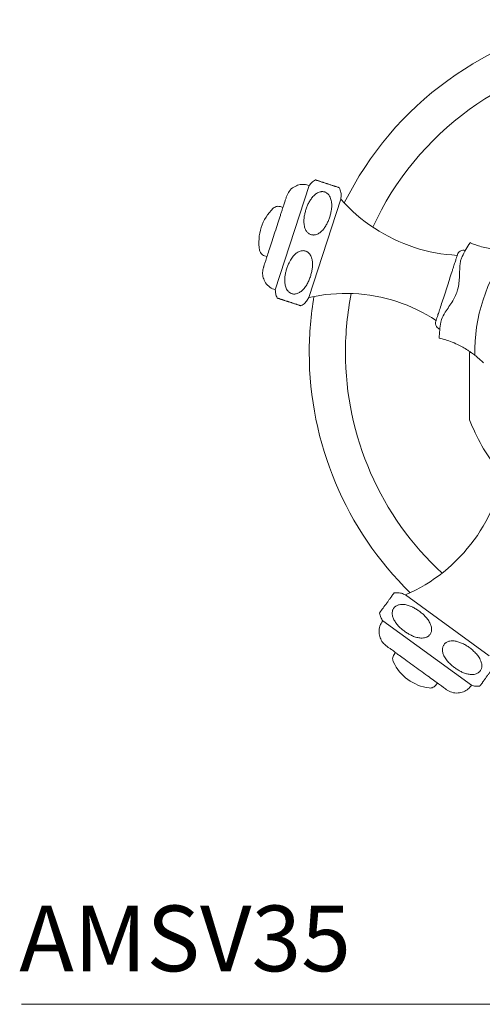
# Model space of a CAD drawing. Units: inches. Extents: x 8.2 to 20.7, y 9.6 to 20.3.
# Drawn here: x 8.2 to 10, y 9.6 to 13.4 of the extents above; entities that cross this region are included whole.
import ezdxf

# ---------------------------------------------------------------- set-up
doc = ezdxf.new("R2010")
doc.units = ezdxf.units.IN
doc.header["$LTSCALE"] = 2
doc.header["$MEASUREMENT"] = 0
doc.layers.add('A-PRODUCT', color=7, linetype='Continuous', lineweight=9)
doc.styles.add('GOTHAM BOOK', font='GOTHMBOK.TTF', dxfattribs={"height": 0.25})

# ---------------------------------------------------------------- blocks, each defined once
blk = doc.blocks.new('AMSV35 FRONT')
at = {"layer": 'A-PRODUCT'}
for p, q in [((1.0953, 3.1147), (0.9663, 2.7178)), ((0.9954, 3.0313), (0.9862, 3.0343)), ((1.094, 2.6888), (1.2157, 3.0632)), ((0.9254, 2.8471), (0.9346, 2.8441)), ((1.6895, 2.867), (1.6898, 2.8678)), ((1.6898, 2.8678), (1.6899, 2.8677)), ((1.5924, 2.5682), (1.5927, 2.569)), ((1.5926, 2.5682), (1.5924, 2.5682)), ((1.7115, 2.4795), (1.7057, 2.4795)), ((1.7802, 1.3259), (1.4616, 1.5573)), ((1.3754, 1.4587), (1.713, 1.2134)), ((1.4182, 1.3301), (1.424, 1.338)), ((1.5832, 1.2223), (1.5775, 1.2144)), ((0, 0), (4.75, 0))]:
    blk.add_line(p, q, dxfattribs=at)
for centre, radius, start, end in [((2.375, 2.4795), 1.2795, 98.4055, 153.5945), ((2.375, 2.4795), 1.1417, 96.6746, 155.3254), ((1.6919, 3.4824), 0.6344, 221.3584, 252), ((1.0811, 2.8999), 0.1772, 133.7263, 162), ((1.0811, 2.8999), 0.1772, 162, 190.2737), ((2.375, 2.4795), 0.7874, 147.9659, 152.4053), ((1.6919, 3.4824), 0.6344, 252, 267.0126), ((2.375, 2.4795), 0.6496, 143.0795, 180.9205), ((1.2329, 2.0697), 0.6344, 72, 102.6416), ((2.375, 2.4795), 1.1417, 168.6746, 180), ((2.375, 2.4795), 1.2795, 170.4055, 180), ((1.2329, 2.0697), 0.6344, 56.9874, 72), ((2.375, 2.4795), 0.7874, 171.5947, 176.0341), ((2.375, 2.4795), 1.2795, 180.0002, 225.5945), ((2.375, 2.4795), 1.1417, 180, 227.3254), ((1.5134, 2.1996), 0.343, 58.2227, 61.9649), ((2.375, 2.4795), 0.7165, 200.9028, 218.4053), ((1.2101, 2.1397), 0.6344, 324, 339.0126), ((1.2101, 2.1397), 0.6344, 293.3584, 324), ((1.5753, 1.3789), 0.1772, 205.7263, 234), ((1.5753, 1.3789), 0.1772, 234, 262.2737)]:
    blk.add_arc(centre, radius, start, end, dxfattribs=at)
for points, knots in [([(1.0953, 3.1147), (1.0892, 3.1164), (1.0765, 3.1198), (1.056, 3.1177), (1.0356, 3.1092), (1.0181, 3.0938), (1.0118, 3.0794), (1.0088, 3.0725)], [0, 0, 0, 0, 0.1763828, 0.3668695, 0.5637109, 0.7907256, 1, 1, 1, 1]), ([(1.1195, 3.1358), (1.1145, 3.1328), (1.1051, 3.1272), (1.0984, 3.1187), (1.0953, 3.1147)], [0, 0, 0, 0, 0.538207, 1, 1, 1, 1]), ([(1.2097, 3.1065), (1.2096, 3.1066), (1.2095, 3.1066), (1.2082, 3.107), (1.2061, 3.1077), (1.2028, 3.1088), (1.1988, 3.1101), (1.1947, 3.1114), (1.1912, 3.1125), (1.1873, 3.1138), (1.183, 3.1152), (1.178, 3.1168), (1.173, 3.1184), (1.1683, 3.12), (1.1641, 3.1214), (1.1598, 3.1227), (1.1554, 3.1242), (1.151, 3.1256), (1.146, 3.1272), (1.1411, 3.1288), (1.1367, 3.1302), (1.1332, 3.1314), (1.1293, 3.1326), (1.1258, 3.1338), (1.1228, 3.1348), (1.1209, 3.1354), (1.1197, 3.1358), (1.1196, 3.1358), (1.1195, 3.1358)], [0, 0, 0, 0, 0.059007, 0.118238, 0.178347, 0.238888, 0.29798, 0.328097, 0.358472, 0.38481, 0.411543, 0.437932, 0.46525, 0.483683, 0.502639, 0.52108, 0.540048, 0.562926, 0.586464, 0.620101, 0.654645, 0.684197, 0.713984, 0.774734, 0.830294, 0.886222, 0.943006, 1, 1, 1, 1]), ([(1.0088, 3.0725), (1.0085, 3.0715), (1.008, 3.0698), (1.0045, 3.059), (1.0009, 3.0482), (0.9972, 3.0366), (0.9938, 3.0262), (0.9899, 3.0144), (0.9841, 2.9964), (0.9758, 2.9709), (0.965, 2.9377), (0.9542, 2.9045), (0.9444, 2.8742), (0.9374, 2.8528), (0.9329, 2.8387), (0.9291, 2.8272), (0.9256, 2.8162), (0.9229, 2.8081), (0.9215, 2.8036), (0.9213, 2.8031), (0.9212, 2.8028)], [0, 0, 0, 0, 0.090187, 0.144265, 0.204727, 0.238176, 0.271579, 0.307866, 0.344108, 0.420845, 0.499945, 0.579044, 0.655781, 0.728192, 0.761641, 0.795044, 0.855505, 0.909584, 0.954781, 1, 1, 1, 1]), ([(1.0768, 2.9977), (1.0777, 3.0025), (1.0795, 3.012), (1.0837, 3.026), (1.089, 3.0399), (1.0958, 3.0535), (1.1028, 3.0644), (1.1096, 3.0727), (1.115, 3.0781), (1.1207, 3.0828), (1.1266, 3.0865), (1.1332, 3.0895), (1.1394, 3.0911), (1.145, 3.0915), (1.1497, 3.0912), (1.1544, 3.0901), (1.1586, 3.0883), (1.1625, 3.086), (1.1663, 3.0829), (1.17, 3.0789), (1.1739, 3.0731), (1.1772, 3.0658), (1.1795, 3.0574), (1.1807, 3.0491), (1.1813, 3.0382), (1.1807, 3.0285), (1.1797, 3.0216), (1.1795, 3.0201)], [0, 0, 0, 0, 0.0705372, 0.1414856, 0.2136673, 0.2862943, 0.3623326, 0.4009543, 0.4398476, 0.4717864, 0.5040981, 0.5360927, 0.5691013, 0.5887297, 0.6088629, 0.6285158, 0.6488425, 0.6670359, 0.685671, 0.7116539, 0.7383712, 0.7793245, 0.8213487, 0.8598326, 0.8986189, 0.9776654, 1, 1, 1, 1]), ([(1.2157, 3.0632), (1.2163, 3.0685), (1.2178, 3.08), (1.215, 3.0949), (1.2111, 3.1036), (1.2097, 3.1065)], [0, 0, 0, 0, 0.358447, 0.779481, 1, 1, 1, 1]), ([(0.9586, 3.028), (0.9608, 3.0297), (0.9651, 3.0331), (0.9748, 3.0363), (0.9819, 3.035), (0.9862, 3.0343)], [0, 0, 0, 0, 0.276324, 0.562825, 1, 1, 1, 1]), ([(1.1795, 3.0201), (1.1786, 3.0153), (1.1768, 3.0058), (1.1726, 2.9917), (1.1673, 2.9779), (1.1605, 2.9643), (1.1535, 2.9534), (1.1467, 2.9451), (1.1413, 2.9396), (1.1356, 2.935), (1.1297, 2.9312), (1.1231, 2.9282), (1.1169, 2.9266), (1.1112, 2.9262), (1.1065, 2.9265), (1.1019, 2.9276), (1.0976, 2.9294), (1.0937, 2.9317), (1.0899, 2.9347), (1.0862, 2.9388), (1.0824, 2.9446), (1.0791, 2.9519), (1.0768, 2.9603), (1.0756, 2.9686), (1.075, 2.9795), (1.0756, 2.9892), (1.0766, 2.9961), (1.0768, 2.9977)], [0, 0, 0, 0, 0.070479, 0.141369, 0.213492, 0.286059, 0.362044, 0.400636, 0.439499, 0.471501, 0.503878, 0.535936, 0.569015, 0.588627, 0.608744, 0.628382, 0.648692, 0.666871, 0.68549, 0.711446, 0.738136, 0.779042, 0.821017, 0.859453, 0.898191, 0.977138, 1, 1, 1, 1]), ([(1.7075, 2.8972), (1.7084, 2.8968), (1.7101, 2.8961), (1.7237, 2.8905), (1.7442, 2.8836), (1.7691, 2.877), (1.7868, 2.8741), (1.795, 2.8728)], [0, 0, 0, 0, 0.2056757, 0.4113758, 0.6163841, 0.8218315, 1, 1, 1, 1]), ([(0.9254, 2.8471), (0.9229, 2.8481), (0.9177, 2.8503), (0.9104, 2.8573), (0.9081, 2.8642), (0.9068, 2.8683)], [0, 0, 0, 0, 0.276324, 0.562825, 1, 1, 1, 1]), ([(1.0203, 2.8236), (1.0217, 2.8262), (1.0244, 2.8313), (1.0292, 2.8387), (1.0346, 2.8458), (1.0403, 2.8519), (1.046, 2.8568), (1.0517, 2.8607), (1.0579, 2.864), (1.064, 2.8659), (1.0697, 2.8668), (1.0745, 2.8668), (1.0794, 2.866), (1.0839, 2.8645), (1.088, 2.8623), (1.0919, 2.8595), (1.0957, 2.8558), (1.0996, 2.8506), (1.1031, 2.844), (1.1056, 2.8365), (1.1071, 2.8291), (1.1082, 2.8194), (1.1081, 2.8067), (1.106, 2.7913), (1.1023, 2.7755), (1.0972, 2.7599), (1.0924, 2.7499), (1.09, 2.7449)], [0, 0, 0, 0, 0.042178, 0.084499, 0.127427, 0.170676, 0.202373, 0.234387, 0.266129, 0.298703, 0.319135, 0.340066, 0.36053, 0.381739, 0.400079, 0.418905, 0.443382, 0.468557, 0.505967, 0.544369, 0.578494, 0.612889, 0.683006, 0.760669, 0.839034, 0.919237, 1, 1, 1, 1]), ([(1.66, 2.8526), (1.6597, 2.8516), (1.6592, 2.8501), (1.6559, 2.8399), (1.6526, 2.8296), (1.649, 2.8187), (1.6458, 2.8089), (1.6422, 2.7977), (1.6367, 2.7807), (1.6288, 2.7566), (1.6186, 2.7253), (1.6085, 2.6939), (1.5992, 2.6653), (1.5926, 2.6451), (1.5883, 2.6318), (1.5847, 2.6209), (1.5814, 2.6106), (1.5789, 2.6029), (1.5775, 2.5987), (1.5774, 2.5982), (1.5773, 2.598)], [0, 0, 0, 0, 0.090187, 0.144265, 0.204727, 0.238178, 0.271579, 0.307868, 0.344108, 0.420845, 0.499945, 0.579044, 0.655781, 0.728192, 0.761643, 0.795044, 0.855505, 0.909584, 0.95478, 1, 1, 1, 1]), ([(1.6898, 2.8678), (1.6865, 2.8684), (1.6796, 2.8697), (1.6701, 2.8661), (1.6632, 2.86), (1.6611, 2.855), (1.66, 2.8526)], [0, 0, 0, 0, 0.270261, 0.562429, 0.789736, 1, 1, 1, 1]), ([(1.09, 2.7449), (1.0887, 2.7424), (1.0859, 2.7372), (1.0811, 2.7298), (1.0757, 2.7227), (1.0701, 2.7166), (1.0643, 2.7116), (1.0587, 2.7077), (1.0524, 2.7044), (1.0463, 2.7025), (1.0407, 2.7016), (1.0358, 2.7016), (1.0309, 2.7024), (1.0264, 2.7039), (1.0223, 2.706), (1.0184, 2.7088), (1.0146, 2.7125), (1.0107, 2.7178), (1.0072, 2.7244), (1.0047, 2.7318), (1.0032, 2.7392), (1.0021, 2.7489), (1.0022, 2.761), (1.004, 2.7753), (1.0071, 2.7895), (1.0114, 2.8035), (1.016, 2.8149), (1.0192, 2.8215), (1.0203, 2.8236)], [0, 0, 0, 0, 0.042181, 0.084505, 0.127435, 0.170685, 0.202404, 0.234441, 0.266206, 0.298802, 0.319216, 0.340128, 0.360573, 0.381763, 0.400077, 0.418876, 0.44328, 0.468381, 0.505655, 0.543918, 0.577897, 0.612144, 0.681962, 0.751653, 0.82187, 0.893425, 0.965364, 1, 1, 1, 1]), ([(1.6772, 2.8443), (1.6755, 2.8402), (1.672, 2.832), (1.6695, 2.8149), (1.6681, 2.7942), (1.6675, 2.7704), (1.6659, 2.7447), (1.6615, 2.7195), (1.6529, 2.6961), (1.6411, 2.6745), (1.627, 2.6533), (1.6108, 2.6294), (1.5994, 2.6096), (1.5968, 2.598), (1.5961, 2.5946)], [0, 0, 0, 0, 0.069615, 0.141865, 0.224015, 0.30848, 0.392903, 0.480284, 0.553762, 0.630355, 0.719061, 0.810275, 0.943858, 1, 1, 1, 1]), ([(0.9212, 2.8028), (0.9198, 2.7967), (0.9167, 2.7839), (0.9195, 2.7635), (0.9288, 2.7434), (0.9447, 2.7264), (0.9593, 2.7206), (0.9663, 2.7178)], [0, 0, 0, 0, 0.176383, 0.366869, 0.563711, 0.790726, 1, 1, 1, 1]), ([(0.9663, 2.7178), (0.9665, 2.7128), (0.967, 2.7019), (0.9712, 2.6919), (0.9735, 2.6865)], [0, 0, 0, 0, 0.461793, 1, 1, 1, 1]), ([(0.9735, 2.6865), (0.9736, 2.6865), (0.9738, 2.6864), (0.975, 2.686), (0.9772, 2.6853), (0.9805, 2.6843), (0.9844, 2.683), (0.9885, 2.6816), (0.992, 2.6805), (0.996, 2.6792), (1.0003, 2.6778), (1.0052, 2.6762), (1.0102, 2.6746), (1.015, 2.673), (1.0192, 2.6717), (1.0234, 2.6703), (1.0278, 2.6689), (1.0323, 2.6674), (1.0372, 2.6658), (1.0422, 2.6642), (1.0465, 2.6628), (1.0501, 2.6616), (1.0539, 2.6604), (1.0575, 2.6592), (1.0604, 2.6583), (1.0624, 2.6577), (1.0635, 2.6573), (1.0636, 2.6572), (1.0637, 2.6572)], [0, 0, 0, 0, 0.0590066, 0.1182376, 0.1783469, 0.2388878, 0.2979797, 0.3280972, 0.3584716, 0.3848103, 0.4115431, 0.4379322, 0.4652495, 0.4836832, 0.5026395, 0.5210803, 0.5400479, 0.5629258, 0.5864638, 0.6201007, 0.6546453, 0.6841973, 0.7139839, 0.7747342, 0.8302945, 0.8862216, 0.9430062, 1, 1, 1, 1]), ([(1.0637, 2.6572), (1.0666, 2.6588), (1.0748, 2.6635), (1.0859, 2.6739), (1.0914, 2.6841), (1.094, 2.6888)], [0, 0, 0, 0, 0.220519, 0.641553, 1, 1, 1, 1]), ([(1.5773, 2.598), (1.5766, 2.5947), (1.5753, 2.5878), (1.5789, 2.5783), (1.5851, 2.5714), (1.5901, 2.5693), (1.5924, 2.5682)], [0, 0, 0, 0, 0.270261, 0.562429, 0.789736, 1, 1, 1, 1]), ([(1.6746, 2.5023), (1.6651, 2.507), (1.6462, 2.5164), (1.62, 2.5258), (1.6007, 2.5314), (1.5908, 2.5337), (1.5899, 2.5339), (1.5895, 2.534)], [0, 0, 0, 0, 0.225688, 0.452093, 0.662873, 0.867855, 1, 1, 1, 1]), ([(1.7255, 2.4691), (1.7252, 2.4693), (1.7247, 2.4697), (1.7205, 2.4729), (1.7138, 2.4779), (1.7046, 2.4844), (1.6976, 2.4889), (1.694, 2.4911)], [0, 0, 0, 0, 0.164241, 0.327824, 0.546453, 0.768164, 1, 1, 1, 1]), ([(1.7057, 2.4795), (1.7057, 2.4593), (1.7057, 2.4289), (1.7057, 2.3885), (1.7057, 2.3564), (1.7057, 2.3226), (1.7057, 2.2936), (1.7057, 2.2715), (1.7057, 2.2571), (1.7057, 2.2449), (1.7057, 2.2342), (1.7057, 2.2266), (1.7057, 2.223), (1.7057, 2.2238), (1.7057, 2.2239)], [0, 0, 0, 0, 0.207937, 0.312453, 0.417193, 0.541518, 0.66706, 0.728301, 0.790169, 0.837546, 0.885904, 0.944773, 0.994679, 1, 1, 1, 1]), ([(1.7582, 2.4398), (1.7531, 2.4448), (1.7449, 2.4528), (1.7347, 2.4616), (1.7289, 2.4664), (1.7259, 2.4688), (1.7256, 2.469), (1.7255, 2.4691)], [0, 0, 0, 0, 0.356094, 0.571363, 0.747414, 0.895994, 1, 1, 1, 1]), ([(1.4186, 1.565), (1.4185, 1.565), (1.4185, 1.5648), (1.4177, 1.5638), (1.4163, 1.5619), (1.4143, 1.5591), (1.4119, 1.5558), (1.4093, 1.5523), (1.4072, 1.5493), (1.4047, 1.5459), (1.4021, 1.5423), (1.399, 1.5381), (1.3959, 1.5338), (1.393, 1.5298), (1.3904, 1.5262), (1.3878, 1.5226), (1.385, 1.5189), (1.3823, 1.5151), (1.3792, 1.5109), (1.3762, 1.5067), (1.3735, 1.5029), (1.3713, 1.4999), (1.3689, 1.4967), (1.3667, 1.4936), (1.3649, 1.4911), (1.3637, 1.4895), (1.363, 1.4885), (1.3629, 1.4884), (1.3629, 1.4883)], [0, 0, 0, 0, 0.059007, 0.118238, 0.178347, 0.238888, 0.29798, 0.328097, 0.358472, 0.38481, 0.411543, 0.437932, 0.46525, 0.483683, 0.502639, 0.52108, 0.540048, 0.562926, 0.586464, 0.620101, 0.654645, 0.684197, 0.713984, 0.774734, 0.830294, 0.886222, 0.943006, 1, 1, 1, 1]), ([(1.4186, 1.565), (1.4218, 1.5654), (1.4313, 1.5664), (1.4463, 1.5645), (1.4568, 1.5596), (1.4616, 1.5573)], [0, 0, 0, 0, 0.220519, 0.641553, 1, 1, 1, 1]), ([(1.481, 1.405), (1.4768, 1.4073), (1.4682, 1.4119), (1.4562, 1.4203), (1.4447, 1.4296), (1.4338, 1.4403), (1.4256, 1.4503), (1.4198, 1.4593), (1.4163, 1.4662), (1.4137, 1.473), (1.4119, 1.4798), (1.4111, 1.487), (1.4116, 1.4934), (1.4129, 1.4989), (1.4147, 1.5032), (1.4171, 1.5073), (1.4201, 1.5108), (1.4235, 1.5138), (1.4276, 1.5165), (1.4326, 1.5187), (1.4393, 1.5206), (1.4473, 1.5215), (1.456, 1.5211), (1.4642, 1.5197), (1.4748, 1.5169), (1.4838, 1.5133), (1.4901, 1.5102), (1.4914, 1.5095)], [0, 0, 0, 0, 0.0705372, 0.1414856, 0.2136673, 0.2862943, 0.3623326, 0.4009543, 0.4398476, 0.4717864, 0.5040981, 0.5360927, 0.5691013, 0.5887297, 0.6088629, 0.6285158, 0.6488425, 0.6670359, 0.685671, 0.7116539, 0.7383712, 0.7793245, 0.8213487, 0.8598326, 0.8986189, 0.9776654, 1, 1, 1, 1]), ([(1.4914, 1.5095), (1.4957, 1.5072), (1.5043, 1.5026), (1.5163, 1.4942), (1.5278, 1.4849), (1.5387, 1.4743), (1.5469, 1.4643), (1.5527, 1.4552), (1.5562, 1.4484), (1.5589, 1.4415), (1.5606, 1.4347), (1.5614, 1.4276), (1.561, 1.4211), (1.5597, 1.4156), (1.5579, 1.4113), (1.5554, 1.4072), (1.5524, 1.4037), (1.549, 1.4007), (1.545, 1.398), (1.54, 1.3958), (1.5332, 1.3939), (1.5253, 1.393), (1.5166, 1.3934), (1.5083, 1.3948), (1.4978, 1.3976), (1.4887, 1.4012), (1.4824, 1.4043), (1.481, 1.405)], [0, 0, 0, 0, 0.0704787, 0.141369, 0.2134916, 0.2860586, 0.3620437, 0.4006362, 0.439499, 0.4715014, 0.5038778, 0.5359364, 0.5690147, 0.5886274, 0.6087444, 0.6283817, 0.6486923, 0.6668706, 0.6854905, 0.7114461, 0.7381355, 0.7790417, 0.8210174, 0.8594531, 0.8981909, 0.9771385, 1, 1, 1, 1]), ([(1.3754, 1.4587), (1.3726, 1.4629), (1.3666, 1.472), (1.3642, 1.4826), (1.3629, 1.4883)], [0, 0, 0, 0, 0.461793, 1, 1, 1, 1]), ([(1.3889, 1.3635), (1.3841, 1.3676), (1.3741, 1.3762), (1.3644, 1.3943), (1.3601, 1.416), (1.363, 1.4391), (1.3714, 1.4524), (1.3754, 1.4587)], [0, 0, 0, 0, 0.176383, 0.366869, 0.563711, 0.790726, 1, 1, 1, 1]), ([(1.3889, 1.3635), (1.3898, 1.3628), (1.3911, 1.3618), (1.4003, 1.3551), (1.4096, 1.3484), (1.4194, 1.3413), (1.4283, 1.3348), (1.4383, 1.3275), (1.4536, 1.3164), (1.4753, 1.3006), (1.5036, 1.2801), (1.5318, 1.2596), (1.5576, 1.2409), (1.5758, 1.2277), (1.5878, 1.2189), (1.5976, 1.2118), (1.6069, 1.2051), (1.6138, 1.2), (1.6176, 1.1973), (1.6181, 1.197), (1.6183, 1.1968)], [0, 0, 0, 0, 0.090187, 0.144265, 0.204727, 0.238176, 0.271579, 0.307866, 0.344108, 0.420845, 0.499945, 0.579044, 0.655781, 0.728192, 0.761641, 0.795044, 0.855505, 0.909584, 0.954781, 1, 1, 1, 1]), ([(1.6291, 1.2975), (1.6271, 1.2996), (1.6231, 1.3037), (1.6175, 1.3106), (1.6125, 1.3179), (1.6084, 1.3252), (1.6055, 1.3322), (1.6035, 1.3388), (1.6024, 1.3457), (1.6024, 1.3521), (1.6033, 1.3577), (1.6048, 1.3623), (1.6071, 1.3668), (1.6099, 1.3706), (1.6132, 1.3738), (1.6171, 1.3767), (1.6218, 1.3791), (1.628, 1.3812), (1.6353, 1.3825), (1.6432, 1.3825), (1.6508, 1.3817), (1.6603, 1.3797), (1.6723, 1.3757), (1.6864, 1.369), (1.7002, 1.3606), (1.7135, 1.3509), (1.7215, 1.3433), (1.7255, 1.3395)], [0, 0, 0, 0, 0.042178, 0.084499, 0.127427, 0.170676, 0.202373, 0.234387, 0.266129, 0.298703, 0.319135, 0.340066, 0.36053, 0.381739, 0.400079, 0.418905, 0.443382, 0.468557, 0.505967, 0.544369, 0.578494, 0.612889, 0.683006, 0.760669, 0.839034, 0.919237, 1, 1, 1, 1]), ([(1.4182, 1.3301), (1.4168, 1.3278), (1.414, 1.323), (1.4122, 1.313), (1.4144, 1.3061), (1.4157, 1.302)], [0, 0, 0, 0, 0.276324, 0.562825, 1, 1, 1, 1]), ([(1.7255, 1.3395), (1.7275, 1.3374), (1.7316, 1.3332), (1.7371, 1.3263), (1.7422, 1.319), (1.7463, 1.3117), (1.7493, 1.3047), (1.7513, 1.2981), (1.7524, 1.2911), (1.7524, 1.2847), (1.7514, 1.2791), (1.75, 1.2745), (1.7477, 1.2701), (1.7449, 1.2662), (1.7416, 1.263), (1.7377, 1.2601), (1.733, 1.2577), (1.7268, 1.2556), (1.7195, 1.2544), (1.7116, 1.2543), (1.7041, 1.2551), (1.6946, 1.2571), (1.6831, 1.2609), (1.67, 1.267), (1.6575, 1.2744), (1.6455, 1.2828), (1.6361, 1.2907), (1.6308, 1.2958), (1.6291, 1.2975)], [0, 0, 0, 0, 0.0421812, 0.0845051, 0.1274353, 0.1706848, 0.2024043, 0.2344406, 0.2662055, 0.2988024, 0.3192159, 0.3401278, 0.3605731, 0.3817635, 0.4000768, 0.4188757, 0.44328, 0.4683807, 0.5056547, 0.5439178, 0.5778966, 0.6121437, 0.6819617, 0.751653, 0.8218697, 0.8934252, 0.9653644, 1, 1, 1, 1]), ([(1.7451, 1.2106), (1.7451, 1.2107), (1.7452, 1.2108), (1.746, 1.2119), (1.7473, 1.2137), (1.7494, 1.2165), (1.7518, 1.2199), (1.7543, 1.2234), (1.7565, 1.2264), (1.7589, 1.2297), (1.7616, 1.2334), (1.7647, 1.2376), (1.7677, 1.2418), (1.7707, 1.2459), (1.7733, 1.2495), (1.7759, 1.2531), (1.7786, 1.2568), (1.7814, 1.2606), (1.7844, 1.2648), (1.7875, 1.269), (1.7902, 1.2727), (1.7924, 1.2757), (1.7947, 1.279), (1.7969, 1.282), (1.7988, 1.2845), (1.8, 1.2862), (1.8007, 1.2872), (1.8008, 1.2873), (1.8008, 1.2873)], [0, 0, 0, 0, 0.059007, 0.118238, 0.178347, 0.238888, 0.29798, 0.328097, 0.358472, 0.38481, 0.411543, 0.437932, 0.46525, 0.483683, 0.502639, 0.52108, 0.540048, 0.562926, 0.586464, 0.620101, 0.654645, 0.684197, 0.713984, 0.774734, 0.830294, 0.886222, 0.943006, 1, 1, 1, 1]), ([(1.5515, 1.2033), (1.5542, 1.2032), (1.5598, 1.2029), (1.5695, 1.2061), (1.5745, 1.2113), (1.5775, 1.2144)], [0, 0, 0, 0, 0.276324, 0.562825, 1, 1, 1, 1]), ([(1.713, 1.2134), (1.7091, 1.2085), (1.7008, 1.1982), (1.683, 1.1879), (1.6615, 1.1829), (1.6383, 1.1851), (1.6248, 1.193), (1.6183, 1.1968)], [0, 0, 0, 0, 0.1763828, 0.3668695, 0.5637109, 0.7907256, 1, 1, 1, 1]), ([(1.7451, 1.2106), (1.7392, 1.2101), (1.7284, 1.2091), (1.7179, 1.2121), (1.713, 1.2134)], [0, 0, 0, 0, 0.5382071, 1, 1, 1, 1])]:
    blk.add_open_spline(points, degree=3, knots=knots, dxfattribs=at)
at = {"layer": 'A-PRODUCT', "style": 'GOTHAM BOOK'}
blk.add_text('AMSV35', height=0.25, dxfattribs=at).set_placement((-0.008, 0.1257))

msp = doc.modelspace()

# ---------------------------------------------------------------- block references
at = {"layer": 'A-PRODUCT'}
msp.add_blockref('AMSV35 FRONT', (8.2458, 9.6263), dxfattribs=at)

doc.saveas('drawing.dxf')
